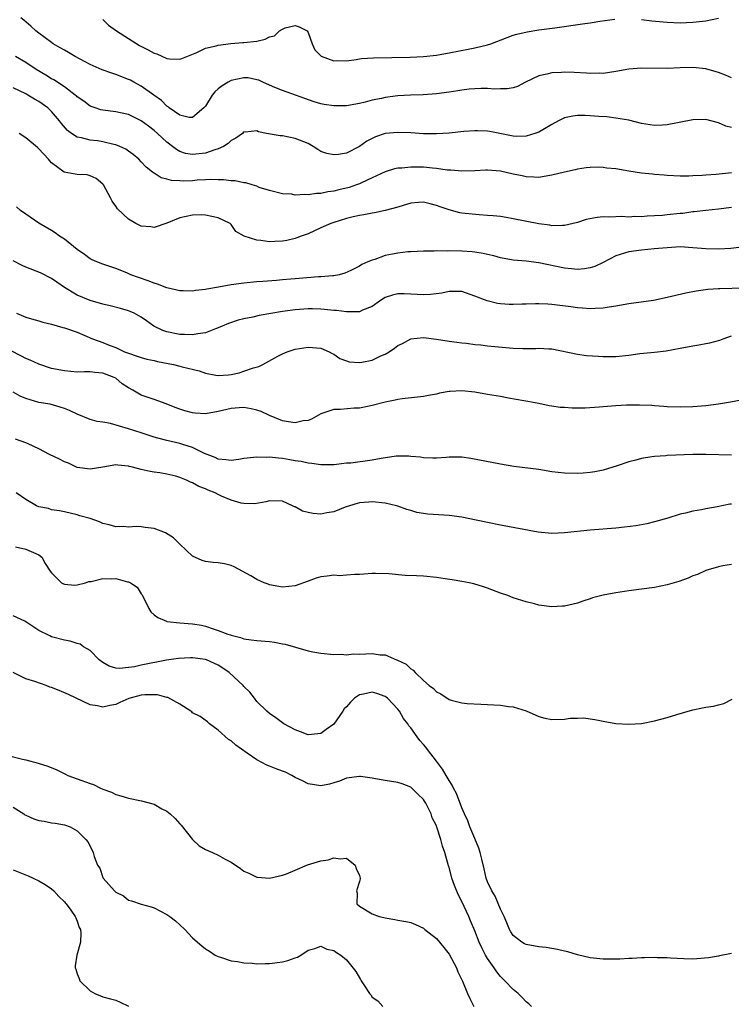
# Model space of a CAD drawing. Units: inches. Extents: x 2526000 to 2529000, y 1557000 to 1560000.
# Drawn here: x 2526330 to 2526441, y 1558315 to 1558469 of the extents above; entities that cross this region are included whole.
import ezdxf

# ---------------------------------------------------------------- set-up
doc = ezdxf.new("R2010")
doc.units = ezdxf.units.IN
doc.header["$MEASUREMENT"] = 0
doc.layers.add('LD25261557_2ft', color=161, linetype='Continuous')

msp = doc.modelspace()

# ---------------------------------------------------------------- linework, layer by layer
at = {"layer": 'LD25261557_2ft'}
for points, elevation in [([(2526441, 1558459.67), (2526440.09, 1558460.09), (2526439, 1558460.53), (2526438.62, 1558460.62), (2526437, 1558461.07), (2526435, 1558461.27), (2526433, 1558461.22), (2526431, 1558461.14), (2526427, 1558461.19), (2526425, 1558461.02), (2526423, 1558460.65), (2526421, 1558460.37), (2526420.38, 1558460.38), (2526419, 1558460.35), (2526418.41, 1558460.41), (2526416.51, 1558460.51), (2526415, 1558460.56), (2526414.52, 1558460.52), (2526413, 1558460.45), (2526412.23, 1558460.23), (2526411, 1558459.99), (2526408.9, 1558459), (2526407.66, 1558458.34), (2526407, 1558458.14), (2526406.06, 1558457.94), (2526405, 1558457.97), (2526404.07, 1558457.93), (2526403, 1558458.02), (2526402.01, 1558457.99), (2526401, 1558457.98), (2526400.11, 1558457.89), (2526399, 1558457.75), (2526398.34, 1558457.66), (2526397, 1558457.42), (2526395, 1558457.17), (2526392.95, 1558457.05), (2526390.99, 1558456.99), (2526389, 1558456.85), (2526387, 1558456.6), (2526386.47, 1558456.47), (2526385, 1558456.2), (2526383.88, 1558455.88), (2526383, 1558455.66), (2526381, 1558455.29), (2526379, 1558455.3), (2526377.53, 1558455.53), (2526377, 1558455.65), (2526375.93, 1558455.93), (2526371, 1558457.71), (2526369.81, 1558458.19), (2526369, 1558458.54), (2526367.94, 1558459), (2526367.31, 1558459.31), (2526367, 1558459.39), (2526365.66, 1558459.66), (2526365, 1558459.7), (2526363, 1558459.25), (2526362.53, 1558459), (2526361.58, 1558458.42), (2526361, 1558457.94), (2526360.48, 1558457.52), (2526360.06, 1558457), (2526359, 1558455.26), (2526358.77, 1558455), (2526357, 1558453.51), (2526356.48, 1558453.52), (2526355, 1558453.85), (2526353.35, 1558455), (2526353.16, 1558455.16), (2526353, 1558455.24), (2526352.12, 1558456.12), (2526350.97, 1558456.97), (2526349, 1558458.39), (2526347.82, 1558459), (2526347.3, 1558459.3), (2526347, 1558459.44), (2526345, 1558460.19), (2526344.38, 1558460.38), (2526342.91, 1558460.91), (2526341, 1558461.77), (2526338.67, 1558463), (2526337.64, 1558463.64), (2526337, 1558463.97), (2526336.37, 1558464.37), (2526335.24, 1558465), (2526335, 1558465.16), (2526333, 1558466.64), (2526332.54, 1558467), (2526331.75, 1558467.75), (2526330.68, 1558468.68), (2526330.23, 1558469)], 6794), ([(2526343, 1558468.75), (2526343.88, 1558467.88), (2526345.11, 1558467), (2526347, 1558465.8), (2526348.74, 1558464.74), (2526350.06, 1558464.06), (2526351, 1558463.51), (2526351.42, 1558463.42), (2526353, 1558462.71), (2526353.37, 1558462.63), (2526355, 1558462.58), (2526355.31, 1558462.69), (2526357.64, 1558463.64), (2526359, 1558464.28), (2526360.65, 1558464.65), (2526361, 1558464.78), (2526362.98, 1558465.02), (2526364.82, 1558465.18), (2526365, 1558465.17), (2526367, 1558465.41), (2526368.29, 1558465.71), (2526369, 1558466.06), (2526369.76, 1558466.24), (2526370.54, 1558467), (2526371, 1558467.28), (2526371.45, 1558467.45), (2526373, 1558467.83), (2526373.62, 1558467.62), (2526374.86, 1558467), (2526375, 1558466.74), (2526375.63, 1558465), (2526376.06, 1558464.06), (2526377.03, 1558463.03), (2526379, 1558462.32), (2526379.61, 1558462.39), (2526381, 1558462.33), (2526382.51, 1558462.51), (2526383, 1558462.62), (2526383.33, 1558462.67), (2526385.19, 1558462.81), (2526390.92, 1558462.92), (2526393, 1558462.99), (2526395, 1558463.19), (2526397, 1558463.55), (2526400.2, 1558464.2), (2526401, 1558464.35), (2526403, 1558464.84), (2526403.48, 1558465), (2526406.03, 1558465.97), (2526407, 1558466.31), (2526407.53, 1558466.47), (2526409.14, 1558466.86), (2526411, 1558467.16), (2526413.49, 1558467.49), (2526418.16, 1558468.16), (2526419, 1558468.26), (2526420.5, 1558468.5), (2526422.82, 1558468.82)], 6792), ([(2526427, 1558468.79), (2526428.58, 1558468.58), (2526430.38, 1558468.38), (2526431, 1558468.33), (2526433, 1558468.26), (2526435, 1558468.33), (2526436.52, 1558468.52), (2526437, 1558468.54), (2526438.99, 1558468.99)], 6792), ([(2526441, 1558451.93), (2526440.14, 1558452.14), (2526439, 1558452.67), (2526437, 1558453.18), (2526435, 1558453.12), (2526431, 1558452.33), (2526430.28, 1558452.28), (2526429, 1558452.24), (2526428.33, 1558452.33), (2526427, 1558452.58), (2526425, 1558453.08), (2526423, 1558453.4), (2526421.58, 1558453.58), (2526420.35, 1558453.65), (2526419, 1558453.76), (2526418.21, 1558453.79), (2526417, 1558453.8), (2526416.28, 1558453.72), (2526415, 1558453.46), (2526414.07, 1558453), (2526413, 1558452.42), (2526411.59, 1558451.59), (2526411, 1558451.22), (2526410.37, 1558451), (2526409, 1558450.59), (2526407.44, 1558450.56), (2526407, 1558450.58), (2526403.32, 1558451.32), (2526403, 1558451.37), (2526401.43, 1558451.43), (2526401, 1558451.43), (2526399.29, 1558451.29), (2526397, 1558451.05), (2526395, 1558450.93), (2526393, 1558450.96), (2526391, 1558451.09), (2526389, 1558451.18), (2526387, 1558450.99), (2526385.53, 1558450.47), (2526385, 1558450.23), (2526384.18, 1558449.82), (2526383, 1558448.98), (2526381, 1558447.96), (2526379.72, 1558447.72), (2526379, 1558447.66), (2526377.9, 1558447.9), (2526377, 1558448.22), (2526376.51, 1558448.51), (2526375.78, 1558449), (2526375, 1558449.42), (2526374.32, 1558449.68), (2526373, 1558450.25), (2526371, 1558450.63), (2526370.64, 1558450.64), (2526368.53, 1558451), (2526367.26, 1558451.26), (2526367, 1558451.42), (2526365.23, 1558451.23), (2526365, 1558451.24), (2526364.76, 1558451), (2526363.72, 1558450.28), (2526363, 1558449.92), (2526362.54, 1558449.46), (2526361.8, 1558449), (2526361, 1558448.62), (2526360.47, 1558448.47), (2526359, 1558447.93), (2526357, 1558447.71), (2526355.9, 1558447.9), (2526355, 1558448.19), (2526354.49, 1558448.49), (2526353.88, 1558449), (2526353, 1558449.67), (2526351.54, 1558451), (2526351, 1558451.48), (2526350.12, 1558452.12), (2526349, 1558452.98), (2526347, 1558453.94), (2526345.77, 1558454.23), (2526345, 1558454.39), (2526343, 1558454.64), (2526342.71, 1558454.71), (2526341.8, 1558455), (2526341, 1558455.28), (2526340.03, 1558456.03), (2526339, 1558456.73), (2526338.87, 1558456.87), (2526338.7, 1558457), (2526337, 1558458.25), (2526335.34, 1558459.34), (2526335, 1558459.53), (2526334.11, 1558460.11), (2526332.59, 1558461), (2526331, 1558462.04), (2526329.38, 1558463)], 6796), ([(2526441, 1558444.88), (2526438.63, 1558444.63), (2526437, 1558444.52), (2526436.45, 1558444.45), (2526435, 1558444.4), (2526434.35, 1558444.35), (2526433, 1558444.35), (2526431, 1558444.45), (2526430.52, 1558444.52), (2526429, 1558444.63), (2526428.68, 1558444.68), (2526427, 1558444.84), (2526425, 1558445.15), (2526423, 1558445.49), (2526421.6, 1558445.6), (2526421, 1558445.7), (2526420.25, 1558445.75), (2526419, 1558445.7), (2526418.36, 1558445.64), (2526417, 1558445.44), (2526416.66, 1558445.34), (2526414.98, 1558444.98), (2526413, 1558444.49), (2526412.41, 1558444.41), (2526411, 1558444.16), (2526410.22, 1558444.22), (2526409, 1558444.23), (2526408.39, 1558444.39), (2526407, 1558444.66), (2526405, 1558445.11), (2526403, 1558445.27), (2526402.73, 1558445.27), (2526401, 1558445.19), (2526399, 1558445.13), (2526397.28, 1558445.28), (2526396.7, 1558445.3), (2526395, 1558445.55), (2526394.42, 1558445.58), (2526393, 1558445.74), (2526391, 1558445.76), (2526389.6, 1558445.6), (2526389, 1558445.58), (2526388.5, 1558445.5), (2526387, 1558445.04), (2526385, 1558444.1), (2526383.34, 1558443.34), (2526383, 1558443.17), (2526382.56, 1558443), (2526381.4, 1558442.6), (2526379.79, 1558442.21), (2526379, 1558442.01), (2526378.09, 1558441.91), (2526377, 1558441.65), (2526376.33, 1558441.67), (2526375, 1558441.45), (2526374.48, 1558441.52), (2526373, 1558441.42), (2526372.47, 1558441.53), (2526371, 1558441.61), (2526369, 1558442.11), (2526367.39, 1558442.61), (2526367, 1558442.78), (2526366.26, 1558443), (2526365.32, 1558443.31), (2526365, 1558443.33), (2526363.65, 1558443.65), (2526363, 1558443.65), (2526361.81, 1558443.81), (2526361, 1558443.79), (2526359.83, 1558443.83), (2526359, 1558443.77), (2526357.71, 1558443.71), (2526357, 1558443.65), (2526355.6, 1558443.6), (2526355, 1558443.61), (2526353.68, 1558443.68), (2526353, 1558443.9), (2526352.08, 1558444.08), (2526351, 1558444.83), (2526350.88, 1558444.88), (2526350.75, 1558445), (2526349.76, 1558445.76), (2526349, 1558446.61), (2526348.61, 1558447), (2526347.73, 1558447.73), (2526347, 1558448.23), (2526346.57, 1558448.57), (2526345.67, 1558449), (2526345, 1558449.26), (2526344.7, 1558449.3), (2526343, 1558449.73), (2526342.16, 1558449.84), (2526341, 1558449.96), (2526339.66, 1558450.34), (2526339, 1558450.44), (2526338.13, 1558451), (2526337.48, 1558451.48), (2526336.56, 1558452.56), (2526336.24, 1558453), (2526335, 1558454.44), (2526334.4, 1558455), (2526333, 1558455.98), (2526332.34, 1558456.33), (2526331.28, 1558457), (2526331, 1558457.16), (2526329, 1558458.14)], 6798), ([(2526441, 1558439.47), (2526439, 1558439.2), (2526437.01, 1558439.01), (2526435.22, 1558438.78), (2526435, 1558438.78), (2526433.44, 1558438.56), (2526433, 1558438.55), (2526431, 1558438.34), (2526430.24, 1558438.24), (2526429, 1558438.16), (2526427.87, 1558438.13), (2526427, 1558438.02), (2526425.95, 1558438.05), (2526425, 1558437.98), (2526423.95, 1558438.05), (2526421.99, 1558437.99), (2526421, 1558438.02), (2526420.06, 1558437.94), (2526418.38, 1558437.62), (2526417, 1558437.16), (2526415, 1558436.65), (2526414.69, 1558436.69), (2526413, 1558436.64), (2526412.71, 1558436.71), (2526411, 1558436.92), (2526407, 1558437.71), (2526405.89, 1558437.89), (2526405, 1558438.06), (2526403.84, 1558438.16), (2526403, 1558438.25), (2526401.69, 1558438.31), (2526399, 1558438.6), (2526398.66, 1558438.66), (2526397, 1558439.09), (2526395.58, 1558439.58), (2526395, 1558439.8), (2526394.02, 1558440.02), (2526393, 1558440.29), (2526392.23, 1558440.23), (2526391, 1558440.14), (2526389.81, 1558439.81), (2526389, 1558439.55), (2526387, 1558439), (2526385.36, 1558438.64), (2526385, 1558438.59), (2526383.68, 1558438.32), (2526383, 1558438.23), (2526382.04, 1558438.04), (2526381, 1558437.78), (2526379, 1558437.16), (2526378.56, 1558437), (2526377, 1558436.28), (2526375, 1558435.39), (2526373.91, 1558435), (2526373.27, 1558434.73), (2526373, 1558434.65), (2526371.67, 1558434.33), (2526371, 1558434.22), (2526369.82, 1558434.18), (2526369, 1558434.13), (2526367.65, 1558434.35), (2526367, 1558434.36), (2526365.01, 1558435.01), (2526363.75, 1558435.75), (2526363, 1558436.84), (2526362.91, 1558436.91), (2526362.84, 1558437), (2526361, 1558437.86), (2526359, 1558438.3), (2526358.31, 1558438.31), (2526357, 1558438.28), (2526355, 1558437.84), (2526353, 1558437.04), (2526351, 1558436.35), (2526350.46, 1558436.46), (2526349, 1558436.58), (2526348.16, 1558437), (2526347, 1558437.64), (2526345.27, 1558439.27), (2526345, 1558439.69), (2526344.44, 1558440.44), (2526344.17, 1558441), (2526343.1, 1558443), (2526343, 1558443.13), (2526341.98, 1558443.98), (2526341, 1558444.43), (2526340.54, 1558444.54), (2526339, 1558444.62), (2526338.67, 1558444.67), (2526336.99, 1558444.99), (2526335, 1558446.42), (2526334.73, 1558446.72), (2526334.51, 1558447), (2526333, 1558448.61), (2526332.8, 1558448.8), (2526331, 1558450.33), (2526329.94, 1558451)], 6800), ([(2526443, 1558433.32), (2526440.91, 1558433.09), (2526439, 1558432.96), (2526437, 1558433.02), (2526435, 1558433.21), (2526433, 1558433.32), (2526431, 1558433.21), (2526428.99, 1558433.01), (2526427, 1558432.85), (2526425, 1558432.56), (2526423, 1558431.92), (2526421, 1558430.91), (2526419.71, 1558430.29), (2526419, 1558430.07), (2526418.1, 1558429.9), (2526417, 1558429.83), (2526416.1, 1558429.9), (2526415, 1558430.04), (2526411, 1558430.83), (2526409, 1558431.09), (2526407, 1558431.29), (2526405, 1558431.65), (2526403.94, 1558431.94), (2526403, 1558432.15), (2526402.32, 1558432.32), (2526401, 1558432.53), (2526400.58, 1558432.58), (2526399, 1558432.69), (2526397, 1558432.72), (2526396.69, 1558432.69), (2526395, 1558432.7), (2526394.67, 1558432.67), (2526393, 1558432.67), (2526391, 1558432.58), (2526390.55, 1558432.55), (2526389, 1558432.37), (2526388.19, 1558432.19), (2526387, 1558431.97), (2526385.39, 1558431.39), (2526385, 1558431.29), (2526384.34, 1558431), (2526383.39, 1558430.61), (2526383, 1558430.34), (2526381.67, 1558429.67), (2526380.75, 1558429.25), (2526379.84, 1558429), (2526379, 1558428.83), (2526378.84, 1558428.84), (2526377, 1558428.65), (2526376.65, 1558428.65), (2526373, 1558428.38), (2526372.29, 1558428.29), (2526371, 1558428.18), (2526370.09, 1558428.09), (2526367.93, 1558427.93), (2526367, 1558427.89), (2526365, 1558427.7), (2526363, 1558427.4), (2526361.05, 1558427.05), (2526359.24, 1558426.76), (2526359, 1558426.7), (2526357.46, 1558426.54), (2526357, 1558426.44), (2526355.51, 1558426.49), (2526355, 1558426.47), (2526353, 1558426.97), (2526351.54, 1558427.54), (2526351, 1558427.68), (2526350.06, 1558428.06), (2526348.56, 1558428.56), (2526347.37, 1558429), (2526346.72, 1558429.28), (2526345, 1558429.96), (2526343, 1558430.62), (2526342.07, 1558431), (2526341.33, 1558431.33), (2526341, 1558431.5), (2526340.14, 1558432.14), (2526339, 1558432.92), (2526337, 1558434.54), (2526336.25, 1558435), (2526335.54, 1558435.54), (2526335, 1558435.89), (2526333.03, 1558437.03), (2526331, 1558438.41), (2526330.16, 1558439), (2526329.56, 1558439.56)], 6802), ([(2526443, 1558426.92), (2526439.2, 1558426.8), (2526439, 1558426.78), (2526437.32, 1558426.68), (2526435.54, 1558426.46), (2526433.88, 1558426.12), (2526431, 1558425.44), (2526428.84, 1558425), (2526425, 1558424.44), (2526423, 1558424.1), (2526421.97, 1558423.97), (2526421, 1558423.8), (2526419.76, 1558423.76), (2526419, 1558423.7), (2526417.8, 1558423.8), (2526417, 1558423.83), (2526415.98, 1558423.98), (2526413, 1558424.37), (2526412.39, 1558424.39), (2526411, 1558424.48), (2526410.44, 1558424.44), (2526409, 1558424.43), (2526408.39, 1558424.39), (2526407, 1558424.36), (2526406.38, 1558424.38), (2526405, 1558424.47), (2526404.54, 1558424.54), (2526402.91, 1558424.91), (2526401, 1558425.67), (2526399, 1558426.36), (2526397.64, 1558426.36), (2526397, 1558426.4), (2526395.87, 1558426.13), (2526394.08, 1558425.92), (2526393, 1558425.86), (2526391, 1558425.99), (2526389.96, 1558426.04), (2526389, 1558426.03), (2526388.18, 1558425.82), (2526387, 1558425.43), (2526386.27, 1558425), (2526385, 1558424.03), (2526383.47, 1558423.47), (2526383, 1558423.23), (2526381.24, 1558423.24), (2526381, 1558423.2), (2526379.41, 1558423.41), (2526379, 1558423.42), (2526377.58, 1558423.58), (2526377, 1558423.63), (2526375.68, 1558423.68), (2526375, 1558423.69), (2526373, 1558423.55), (2526371, 1558423.27), (2526367.36, 1558422.64), (2526366.41, 1558422.41), (2526365, 1558422.14), (2526364.08, 1558421.92), (2526362.58, 1558421.42), (2526361.62, 1558421), (2526361, 1558420.71), (2526360.56, 1558420.56), (2526359, 1558419.94), (2526357.81, 1558419.81), (2526357, 1558419.64), (2526355.71, 1558419.71), (2526355, 1558419.69), (2526353, 1558420.08), (2526352.33, 1558420.33), (2526350.97, 1558420.97), (2526349.82, 1558421.82), (2526349, 1558422.38), (2526347.86, 1558423), (2526347.28, 1558423.28), (2526347, 1558423.38), (2526345.74, 1558423.74), (2526344.14, 1558424.14), (2526343, 1558424.41), (2526341.03, 1558425), (2526339, 1558425.82), (2526337.04, 1558427), (2526335.85, 1558427.85), (2526335, 1558428.43), (2526333.28, 1558429.28), (2526331, 1558430.16), (2526330.42, 1558430.42), (2526329, 1558431.15)], 6804), ([(2526329.53, 1558423), (2526331, 1558422.39), (2526331.86, 1558422.14), (2526333, 1558421.83), (2526333.62, 1558421.62), (2526335, 1558421.31), (2526336.78, 1558420.78), (2526337, 1558420.73), (2526339, 1558420.04), (2526341.39, 1558419), (2526343, 1558418.42), (2526344, 1558418), (2526345, 1558417.65), (2526346.4, 1558417), (2526346.84, 1558416.84), (2526347, 1558416.76), (2526348.33, 1558416.33), (2526349, 1558416.08), (2526349.84, 1558415.84), (2526351, 1558415.63), (2526351.5, 1558415.5), (2526353.18, 1558415.18), (2526354.04, 1558415), (2526355, 1558414.76), (2526355.35, 1558414.65), (2526358.01, 1558414.01), (2526359, 1558413.67), (2526360.64, 1558413.36), (2526361, 1558413.31), (2526362.58, 1558413.42), (2526363, 1558413.47), (2526364.27, 1558413.73), (2526365, 1558413.96), (2526366.48, 1558414.48), (2526367.32, 1558414.68), (2526367.96, 1558415), (2526370.3, 1558416.3), (2526371, 1558416.67), (2526371.76, 1558417), (2526373, 1558417.38), (2526375, 1558417.69), (2526377, 1558417.54), (2526378.28, 1558417), (2526378.74, 1558416.74), (2526379, 1558416.64), (2526379.94, 1558415.94), (2526381, 1558415.59), (2526381.43, 1558415.43), (2526383, 1558415.31), (2526383.36, 1558415.36), (2526385, 1558415.71), (2526386.35, 1558416.35), (2526387, 1558416.64), (2526387.62, 1558417), (2526388.46, 1558417.54), (2526389, 1558417.97), (2526389.73, 1558418.27), (2526391, 1558419.01), (2526393, 1558419.2), (2526395.05, 1558418.95), (2526397, 1558418.64), (2526397.4, 1558418.6), (2526399, 1558418.38), (2526399.68, 1558418.32), (2526401, 1558418.15), (2526401.94, 1558418.06), (2526403, 1558417.94), (2526406.41, 1558417.59), (2526407, 1558417.54), (2526408.51, 1558417.49), (2526410.49, 1558417.51), (2526411, 1558417.55), (2526412.56, 1558417.44), (2526413, 1558417.44), (2526417, 1558416.6), (2526418.42, 1558416.42), (2526420.29, 1558416.29), (2526421, 1558416.26), (2526423, 1558416.28), (2526425, 1558416.49), (2526426.71, 1558416.71), (2526429, 1558416.94), (2526430.84, 1558417.16), (2526433, 1558417.54), (2526435, 1558417.9), (2526435.95, 1558418.05), (2526437, 1558418.27), (2526437.63, 1558418.37), (2526439.21, 1558418.79), (2526439.74, 1558419), (2526441, 1558419.46)], 6806), ([(2526442.52, 1558409.48), (2526440.86, 1558409.14), (2526439, 1558408.84), (2526437, 1558408.58), (2526435, 1558408.42), (2526433, 1558408.37), (2526431, 1558408.43), (2526430.47, 1558408.47), (2526429, 1558408.56), (2526428.6, 1558408.6), (2526426.69, 1558408.69), (2526424.67, 1558408.67), (2526423, 1558408.59), (2526421, 1558408.44), (2526420.38, 1558408.38), (2526418.23, 1558408.23), (2526417, 1558408.22), (2526416.19, 1558408.19), (2526415, 1558408.29), (2526414.3, 1558408.3), (2526413, 1558408.53), (2526412.58, 1558408.58), (2526411, 1558408.93), (2526409.26, 1558409.26), (2526408.65, 1558409.35), (2526406.23, 1558409.78), (2526405, 1558410.01), (2526403, 1558410.36), (2526401, 1558410.68), (2526399, 1558410.9), (2526397.18, 1558410.82), (2526397, 1558410.81), (2526395.47, 1558410.53), (2526395, 1558410.41), (2526393.8, 1558410.2), (2526393, 1558410.02), (2526392.07, 1558409.93), (2526389.66, 1558409.66), (2526389, 1558409.56), (2526388.57, 1558409.43), (2526387, 1558409.12), (2526385, 1558408.61), (2526384.54, 1558408.54), (2526383, 1558408.23), (2526382.19, 1558408.19), (2526380.01, 1558408.01), (2526379, 1558407.98), (2526377.46, 1558407.46), (2526377, 1558407.35), (2526375.52, 1558406.48), (2526375, 1558406.3), (2526374.23, 1558406.23), (2526373, 1558405.92), (2526371.93, 1558406.07), (2526371, 1558406.26), (2526369, 1558407.06), (2526367.68, 1558407.68), (2526367, 1558407.88), (2526366.11, 1558408.11), (2526365, 1558408.31), (2526364.28, 1558408.28), (2526363, 1558408.18), (2526361, 1558407.68), (2526359, 1558407.33), (2526357.42, 1558407.42), (2526357, 1558407.47), (2526355.79, 1558407.79), (2526355, 1558408.04), (2526354.3, 1558408.3), (2526352.87, 1558408.87), (2526351, 1558409.56), (2526349, 1558410.25), (2526347.68, 1558411), (2526347, 1558411.36), (2526346.01, 1558412.01), (2526345, 1558412.87), (2526344.77, 1558413), (2526343, 1558413.68), (2526341.74, 1558413.74), (2526341, 1558413.85), (2526340.13, 1558413.87), (2526339, 1558413.8), (2526337, 1558414), (2526335, 1558414.41), (2526333, 1558415.05), (2526331.69, 1558415.69), (2526331, 1558415.96), (2526330.33, 1558416.33), (2526327, 1558418.04)], 6808), ([(2526441, 1558400.9), (2526437, 1558401.01), (2526435, 1558400.97), (2526431, 1558400.82), (2526430.8, 1558400.8), (2526429, 1558400.69), (2526428.6, 1558400.6), (2526427, 1558400.38), (2526426.1, 1558400.1), (2526425, 1558399.84), (2526423.2, 1558399.2), (2526421, 1558398.55), (2526419.7, 1558398.3), (2526419, 1558398.2), (2526417.9, 1558398.1), (2526417, 1558398.04), (2526415, 1558398.06), (2526413, 1558398.3), (2526411, 1558398.63), (2526407.11, 1558399.11), (2526405, 1558399.49), (2526400.39, 1558400.39), (2526399, 1558400.57), (2526398.59, 1558400.59), (2526397, 1558400.57), (2526396.54, 1558400.54), (2526395, 1558400.4), (2526394.44, 1558400.44), (2526393, 1558400.45), (2526392.55, 1558400.55), (2526391, 1558400.68), (2526390.72, 1558400.72), (2526388.72, 1558400.72), (2526386.38, 1558400.38), (2526385, 1558400.11), (2526381.66, 1558399.66), (2526381, 1558399.62), (2526379.43, 1558399.43), (2526379, 1558399.4), (2526377, 1558399.36), (2526375.59, 1558399.59), (2526375, 1558399.63), (2526373.9, 1558399.9), (2526373, 1558400.02), (2526372.18, 1558400.18), (2526371, 1558400.36), (2526370.4, 1558400.4), (2526369, 1558400.56), (2526368.54, 1558400.54), (2526367, 1558400.59), (2526366.5, 1558400.5), (2526365, 1558400.35), (2526364.23, 1558400.23), (2526363, 1558400.06), (2526362.16, 1558400.16), (2526361, 1558400.26), (2526360.5, 1558400.5), (2526358.85, 1558401.15), (2526357, 1558402.06), (2526355.45, 1558402.55), (2526355, 1558402.72), (2526353, 1558403.19), (2526351.55, 1558403.55), (2526351, 1558403.7), (2526349, 1558404.34), (2526346.99, 1558405.01), (2526344.17, 1558405.83), (2526343, 1558406.03), (2526342.11, 1558406.11), (2526341, 1558406.45), (2526339, 1558407.26), (2526337.82, 1558407.82), (2526337, 1558408.16), (2526336.37, 1558408.37), (2526334.81, 1558408.81), (2526333, 1558409.11), (2526331, 1558409.69), (2526330.09, 1558410.09), (2526329, 1558410.68)], 6810), ([(2526441, 1558393.26), (2526440.77, 1558393.23), (2526438.81, 1558392.81), (2526437, 1558392.51), (2526436.37, 1558392.37), (2526435, 1558392.16), (2526433.86, 1558391.86), (2526433, 1558391.69), (2526431.09, 1558391.09), (2526429, 1558390.49), (2526427.8, 1558390.2), (2526426.1, 1558389.9), (2526424.33, 1558389.67), (2526423, 1558389.53), (2526419, 1558389.22), (2526415, 1558388.78), (2526413, 1558388.7), (2526410.9, 1558388.9), (2526405, 1558389.98), (2526403, 1558390.38), (2526401.23, 1558390.77), (2526399, 1558391.2), (2526397, 1558391.46), (2526393.7, 1558391.7), (2526391.97, 1558391.97), (2526391, 1558392.28), (2526390.42, 1558392.42), (2526389, 1558392.95), (2526388.8, 1558393), (2526387, 1558393.4), (2526385, 1558393.6), (2526384.46, 1558393.54), (2526383, 1558393.46), (2526382.66, 1558393.34), (2526381.47, 1558393), (2526380.79, 1558392.79), (2526379, 1558392.08), (2526377.9, 1558391.9), (2526377, 1558391.71), (2526375.8, 1558391.8), (2526375, 1558391.94), (2526374.15, 1558392.15), (2526373, 1558392.82), (2526372.86, 1558392.86), (2526372.58, 1558393), (2526371, 1558393.73), (2526369, 1558393.78), (2526368.4, 1558393.6), (2526366.69, 1558393.31), (2526365, 1558393.36), (2526364.57, 1558393.43), (2526363, 1558393.88), (2526361.48, 1558394.52), (2526361, 1558394.74), (2526360.5, 1558395), (2526359.44, 1558395.44), (2526359, 1558395.63), (2526357.99, 1558395.99), (2526357, 1558396.58), (2526356.66, 1558396.66), (2526356.03, 1558397), (2526355, 1558397.42), (2526354.39, 1558397.61), (2526353, 1558397.94), (2526351.87, 1558398.13), (2526351, 1558398.25), (2526350.36, 1558398.36), (2526349, 1558398.64), (2526347.64, 1558399), (2526347.12, 1558399.12), (2526347, 1558399.17), (2526345.32, 1558399.32), (2526345, 1558399.39), (2526343, 1558399), (2526341, 1558398.7), (2526339, 1558398.98), (2526337.62, 1558399.62), (2526337, 1558399.83), (2526336.24, 1558400.24), (2526334.69, 1558401), (2526333, 1558401.89), (2526331.36, 1558402.64), (2526331, 1558402.79), (2526329.36, 1558403.36)], 6812), ([(2526441, 1558383.85), (2526439.65, 1558383.65), (2526439, 1558383.51), (2526437, 1558382.9), (2526435.7, 1558382.3), (2526435, 1558382.07), (2526434.27, 1558381.73), (2526432.79, 1558381.21), (2526431, 1558380.68), (2526429, 1558380.28), (2526427, 1558379.99), (2526425, 1558379.73), (2526423, 1558379.45), (2526421, 1558379.07), (2526419.36, 1558378.64), (2526419, 1558378.51), (2526417.84, 1558378.16), (2526417, 1558377.85), (2526415, 1558377.36), (2526414.66, 1558377.34), (2526413, 1558377.26), (2526411, 1558377.51), (2526410.29, 1558377.71), (2526409, 1558378.03), (2526407, 1558378.68), (2526406.15, 1558379), (2526405, 1558379.4), (2526403, 1558380.16), (2526402.38, 1558380.38), (2526400.85, 1558380.85), (2526400.1, 1558381), (2526399, 1558381.2), (2526397.45, 1558381.45), (2526396.4, 1558381.6), (2526395, 1558381.82), (2526393, 1558382.03), (2526391.91, 1558382.09), (2526390.15, 1558382.15), (2526387.6, 1558382.4), (2526385.54, 1558382.46), (2526385, 1558382.45), (2526383.68, 1558382.32), (2526383, 1558382.28), (2526382.29, 1558382.29), (2526381, 1558382.17), (2526379.89, 1558382.11), (2526379, 1558382.17), (2526377.98, 1558382.02), (2526377, 1558381.93), (2526376.28, 1558381.72), (2526375, 1558381.27), (2526373, 1558380.52), (2526371, 1558380.33), (2526370.42, 1558380.42), (2526369, 1558380.69), (2526368.77, 1558380.77), (2526368.17, 1558381), (2526367, 1558381.52), (2526366.09, 1558382.09), (2526363.5, 1558383.5), (2526363, 1558383.67), (2526361.95, 1558383.95), (2526361, 1558384.1), (2526360.18, 1558384.18), (2526359, 1558384.34), (2526358.48, 1558384.48), (2526357, 1558385.14), (2526355, 1558387.01), (2526354.02, 1558388.02), (2526352.76, 1558388.76), (2526351, 1558389.46), (2526349.59, 1558389.59), (2526349, 1558389.7), (2526348.22, 1558389.78), (2526347, 1558389.65), (2526346.23, 1558389.77), (2526345, 1558389.72), (2526343.96, 1558390.04), (2526343, 1558390.26), (2526342.48, 1558390.48), (2526341.01, 1558391), (2526339.43, 1558391.43), (2526339, 1558391.57), (2526337, 1558392.03), (2526336.22, 1558392.22), (2526335, 1558392.39), (2526334.55, 1558392.55), (2526333, 1558392.86), (2526332.67, 1558393), (2526331, 1558393.96), (2526329.48, 1558395)], 6814), ([(2526329.38, 1558386.62), (2526331, 1558386.26), (2526333, 1558385.35), (2526333.48, 1558385), (2526334.03, 1558384.03), (2526334.79, 1558382.79), (2526335, 1558382.53), (2526336.57, 1558381), (2526336.86, 1558380.86), (2526337, 1558380.81), (2526338.65, 1558380.65), (2526339, 1558380.66), (2526340.31, 1558381), (2526340.82, 1558381.18), (2526341, 1558381.18), (2526341.2, 1558381.2), (2526343, 1558381.65), (2526344.36, 1558381.64), (2526345, 1558381.65), (2526346.85, 1558381.15), (2526347, 1558381.14), (2526347.31, 1558381), (2526348.33, 1558380.33), (2526349, 1558379.26), (2526349.12, 1558379.12), (2526350.18, 1558377), (2526350.49, 1558376.49), (2526351, 1558376.02), (2526351.57, 1558375.57), (2526352.91, 1558375), (2526353, 1558374.98), (2526355, 1558374.78), (2526357, 1558374.6), (2526358.38, 1558374.38), (2526359, 1558374.23), (2526360.18, 1558373.82), (2526361, 1558373.59), (2526362.49, 1558373), (2526362.89, 1558372.89), (2526363, 1558372.83), (2526364.48, 1558372.48), (2526365, 1558372.29), (2526366.13, 1558372.13), (2526367, 1558372.02), (2526369, 1558371.85), (2526369.77, 1558371.77), (2526371, 1558371.51), (2526371.45, 1558371.45), (2526373.05, 1558370.95), (2526375, 1558370.42), (2526375.74, 1558370.26), (2526377, 1558370.04), (2526379, 1558369.83), (2526380.14, 1558369.86), (2526381, 1558369.8), (2526382.09, 1558369.91), (2526383, 1558369.9), (2526385, 1558369.97), (2526386.23, 1558369.77), (2526387, 1558369.76), (2526388.8, 1558369), (2526388.96, 1558368.96), (2526390.31, 1558368.31), (2526391, 1558367.59), (2526391.37, 1558367.37), (2526391.68, 1558367), (2526393, 1558365.79), (2526393.9, 1558365), (2526394.55, 1558364.55), (2526395, 1558363.99), (2526395.7, 1558363.7), (2526397, 1558362.81), (2526397.31, 1558362.69), (2526399, 1558362.32), (2526399.79, 1558362.21), (2526401.92, 1558362.08), (2526405, 1558361.93), (2526406.25, 1558361.75), (2526407, 1558361.69), (2526409, 1558361.07), (2526411, 1558360.16), (2526411.92, 1558359.92), (2526413, 1558359.69), (2526415, 1558359.76), (2526415.89, 1558359.89), (2526417, 1558359.93), (2526417.95, 1558359.95), (2526419.7, 1558359.7), (2526421, 1558359.43), (2526423, 1558359.1), (2526425, 1558358.95), (2526427, 1558359.06), (2526429, 1558359.47), (2526431, 1558360.02), (2526432.48, 1558360.47), (2526435, 1558361.21), (2526436.49, 1558361.51), (2526437, 1558361.63), (2526438.23, 1558361.77), (2526439, 1558362), (2526439.83, 1558362.17), (2526441.12, 1558362.88)], 6816), ([(2526441, 1558323.26), (2526439.13, 1558322.87), (2526439, 1558322.85), (2526437.44, 1558322.56), (2526435.6, 1558322.4), (2526435, 1558322.37), (2526433.6, 1558322.4), (2526431.5, 1558322.5), (2526431, 1558322.55), (2526429.43, 1558322.56), (2526429, 1558322.6), (2526427.46, 1558322.54), (2526427, 1558322.56), (2526425.53, 1558322.47), (2526425, 1558322.47), (2526423.63, 1558322.37), (2526421.66, 1558322.34), (2526421, 1558322.37), (2526419.49, 1558322.51), (2526419, 1558322.59), (2526417, 1558323.02), (2526415.52, 1558323.52), (2526415, 1558323.59), (2526413.88, 1558323.88), (2526412.15, 1558324.15), (2526411, 1558324.27), (2526409, 1558324.64), (2526408.76, 1558324.76), (2526408.34, 1558325), (2526407, 1558326.06), (2526406.62, 1558326.62), (2526406.41, 1558327), (2526406.01, 1558328.01), (2526405.57, 1558329), (2526405, 1558330.17), (2526404.16, 1558332.16), (2526403.65, 1558333), (2526403, 1558334.4), (2526402.77, 1558335), (2526402.45, 1558336.45), (2526402.07, 1558337.93), (2526401.84, 1558339), (2526401.65, 1558339.65), (2526401, 1558341.14), (2526400.22, 1558343), (2526399.9, 1558343.9), (2526399.39, 1558345), (2526399, 1558345.94), (2526398.17, 1558348.17), (2526397.7, 1558349), (2526397.49, 1558349.49), (2526397, 1558350.18), (2526396.51, 1558351), (2526395.96, 1558351.96), (2526395, 1558353.23), (2526393.63, 1558355), (2526393.37, 1558355.37), (2526393, 1558355.82), (2526392.43, 1558356.43), (2526391.99, 1558357), (2526391, 1558358.41), (2526390.71, 1558358.71), (2526390.57, 1558359), (2526389.88, 1558359.88), (2526389.28, 1558361), (2526389, 1558361.33), (2526387.4, 1558363), (2526387.18, 1558363.18), (2526387, 1558363.29), (2526385.73, 1558363.73), (2526385, 1558363.96), (2526383.63, 1558363.63), (2526383, 1558363.52), (2526382.24, 1558363), (2526381.61, 1558362.39), (2526381, 1558361.68), (2526380.65, 1558361.35), (2526380.43, 1558361), (2526379, 1558358.99), (2526377.84, 1558358.16), (2526377, 1558357.53), (2526376.51, 1558357.49), (2526375, 1558357.33), (2526373.8, 1558357.8), (2526373, 1558358.09), (2526371.23, 1558359), (2526371, 1558359.16), (2526369.95, 1558359.95), (2526369, 1558360.61), (2526368.56, 1558361), (2526367, 1558362.53), (2526366.67, 1558363), (2526365.94, 1558363.94), (2526365, 1558364.82), (2526364.87, 1558365), (2526362.7, 1558367), (2526361.72, 1558367.72), (2526361, 1558368.15), (2526360.4, 1558368.4), (2526359.17, 1558369), (2526359, 1558369.06), (2526357, 1558369.32), (2526356.67, 1558369.33), (2526354.78, 1558369.22), (2526352.93, 1558368.93), (2526349, 1558368.17), (2526347.92, 1558367.93), (2526347, 1558367.79), (2526345.64, 1558367.64), (2526345, 1558367.7), (2526344.01, 1558368.01), (2526343, 1558368.57), (2526342.45, 1558369), (2526341, 1558370.43), (2526339.98, 1558371), (2526339.44, 1558371.44), (2526339, 1558371.56), (2526337.92, 1558371.92), (2526337, 1558372.07), (2526335, 1558372.59), (2526334.71, 1558372.71), (2526333, 1558373.59), (2526330.86, 1558375), (2526329, 1558375.84)], 6818), ([(2526409.84, 1558315), (2526409.41, 1558315.41), (2526409, 1558315.72), (2526408.4, 1558316.4), (2526407.77, 1558317), (2526407, 1558317.63), (2526405.7, 1558319), (2526405, 1558319.67), (2526404.41, 1558320.41), (2526404.02, 1558321), (2526403, 1558322.46), (2526402.69, 1558323), (2526402.11, 1558324.11), (2526401.68, 1558325), (2526401, 1558326.78), (2526400.35, 1558328.35), (2526400.07, 1558329), (2526399, 1558331.33), (2526398.43, 1558332.43), (2526397.84, 1558333.84), (2526397.44, 1558335), (2526397, 1558336.68), (2526396.92, 1558336.92), (2526396.32, 1558339), (2526395.94, 1558339.94), (2526395.68, 1558341), (2526395.09, 1558342.91), (2526395, 1558343.15), (2526394.37, 1558344.37), (2526394.18, 1558345), (2526393.35, 1558346.65), (2526393.16, 1558347), (2526393, 1558347.24), (2526392.09, 1558348.09), (2526391.19, 1558349), (2526391, 1558349.15), (2526389.66, 1558349.66), (2526389, 1558349.87), (2526387, 1558350.18), (2526385.53, 1558350.47), (2526385, 1558350.54), (2526383.17, 1558350.83), (2526383, 1558350.84), (2526381, 1558350.55), (2526379.9, 1558350.1), (2526379, 1558349.82), (2526378.35, 1558349.65), (2526377, 1558349.37), (2526375, 1558349.68), (2526374.14, 1558350.14), (2526373, 1558350.68), (2526372.45, 1558351), (2526371.47, 1558351.47), (2526371, 1558351.64), (2526370.03, 1558352.03), (2526369, 1558352.42), (2526368.57, 1558352.57), (2526367, 1558353.41), (2526365.52, 1558354.48), (2526363.72, 1558355.72), (2526363, 1558356.35), (2526362.58, 1558356.58), (2526361, 1558358.03), (2526359.65, 1558359), (2526359.32, 1558359.32), (2526358.17, 1558360.17), (2526357, 1558360.74), (2526356.87, 1558360.87), (2526356.71, 1558361), (2526355, 1558362.1), (2526353.11, 1558363.11), (2526353, 1558363.11), (2526351.52, 1558363.52), (2526351, 1558363.55), (2526349.53, 1558363.53), (2526349, 1558363.5), (2526347.03, 1558362.97), (2526345.65, 1558362.35), (2526345, 1558362.02), (2526344.11, 1558361.89), (2526343, 1558361.61), (2526342.19, 1558361.81), (2526341, 1558361.98), (2526337.62, 1558363.62), (2526336.2, 1558364.2), (2526335, 1558364.67), (2526334.75, 1558364.75), (2526334.15, 1558365), (2526332.39, 1558365.61), (2526331, 1558366.06), (2526329, 1558367.03)], 6820), ([(2526327.83, 1558354.17), (2526330.46, 1558353.54), (2526331, 1558353.43), (2526332.92, 1558352.92), (2526334.42, 1558352.42), (2526335.84, 1558351.84), (2526337.2, 1558351.2), (2526337.56, 1558351), (2526339, 1558350.47), (2526341, 1558349.71), (2526341.55, 1558349.55), (2526342.64, 1558349), (2526342.9, 1558348.9), (2526343, 1558348.85), (2526344.36, 1558348.36), (2526345, 1558348.03), (2526345.81, 1558347.81), (2526347, 1558347.43), (2526349.02, 1558347.02), (2526351, 1558346.49), (2526352.2, 1558345.8), (2526353, 1558345.41), (2526353.5, 1558345), (2526354.27, 1558344.27), (2526355, 1558343.42), (2526355.22, 1558343.22), (2526356.99, 1558340.99), (2526358.04, 1558340.04), (2526359, 1558339.46), (2526360.11, 1558339), (2526361, 1558338.57), (2526362.05, 1558337.95), (2526363, 1558337.45), (2526364.48, 1558336.48), (2526365, 1558336.08), (2526365.75, 1558335.75), (2526367, 1558335.14), (2526367.11, 1558335.11), (2526369, 1558334.98), (2526371, 1558335.43), (2526371.66, 1558335.66), (2526373, 1558336.22), (2526374.93, 1558337.07), (2526377, 1558337.67), (2526378.14, 1558337.85), (2526379, 1558338.13), (2526380, 1558338), (2526381, 1558338.07), (2526382.35, 1558337), (2526382.51, 1558336.51), (2526383, 1558335.38), (2526383.11, 1558335), (2526383.12, 1558334.88), (2526383, 1558334.44), (2526382.57, 1558333), (2526382.64, 1558332.64), (2526382.59, 1558331), (2526383, 1558330.64), (2526385, 1558329.43), (2526386.07, 1558329), (2526386.83, 1558328.83), (2526387, 1558328.78), (2526388.54, 1558328.54), (2526389, 1558328.41), (2526390.23, 1558328.23), (2526391, 1558328.06), (2526391.77, 1558327.77), (2526393, 1558327.18), (2526393.2, 1558327), (2526395, 1558325.59), (2526395.48, 1558325), (2526396.18, 1558324.18), (2526397, 1558323.12), (2526398.14, 1558321), (2526398.36, 1558320.36), (2526399.07, 1558318.93), (2526399.86, 1558317), (2526400.22, 1558316.22), (2526400.83, 1558315)], 6822), ([(2526329, 1558346.05), (2526330.68, 1558345), (2526330.86, 1558344.86), (2526331, 1558344.77), (2526332.23, 1558344.23), (2526333, 1558343.97), (2526333.84, 1558343.84), (2526335, 1558343.61), (2526335.56, 1558343.56), (2526337, 1558343.31), (2526337.88, 1558343), (2526339, 1558342.35), (2526340.33, 1558341), (2526340.64, 1558340.64), (2526341.32, 1558339.32), (2526341.5, 1558339), (2526341.66, 1558338.34), (2526342.16, 1558337), (2526342.53, 1558336.53), (2526343, 1558335.06), (2526343.03, 1558335), (2526344.8, 1558333), (2526344.91, 1558332.91), (2526345, 1558332.81), (2526346.22, 1558332.22), (2526347, 1558331.57), (2526347.46, 1558331.46), (2526349, 1558330.91), (2526350.53, 1558330.53), (2526351, 1558330.36), (2526353, 1558329.31), (2526353.47, 1558329), (2526354.33, 1558328.33), (2526355, 1558327.69), (2526355.76, 1558327), (2526357, 1558325.69), (2526357.75, 1558325), (2526358.46, 1558324.46), (2526359, 1558323.99), (2526359.61, 1558323.61), (2526360.5, 1558323), (2526361, 1558322.75), (2526361.33, 1558322.67), (2526363, 1558322.1), (2526364, 1558322), (2526365, 1558321.78), (2526366.26, 1558321.74), (2526367, 1558321.65), (2526368.31, 1558321.69), (2526369, 1558321.67), (2526371, 1558321.92), (2526371.86, 1558322.14), (2526373, 1558322.55), (2526373.34, 1558322.66), (2526373.89, 1558323), (2526375, 1558323.75), (2526376.03, 1558324.03), (2526377, 1558324.36), (2526377.93, 1558323.93), (2526379, 1558323.69), (2526379.42, 1558323.42), (2526380.13, 1558323), (2526381, 1558322.26), (2526382.46, 1558320.46), (2526383, 1558319.47), (2526383.2, 1558319.2), (2526383.3, 1558319), (2526383.78, 1558318.22), (2526384.6, 1558317), (2526384.78, 1558316.78), (2526385, 1558316.46), (2526385.86, 1558315.86), (2526386.68, 1558315)], 6824), ([(2526329, 1558336.26), (2526331.34, 1558335.34), (2526332.13, 1558335), (2526333, 1558334.56), (2526333.99, 1558333.99), (2526335, 1558333.31), (2526335.36, 1558333), (2526336.14, 1558332.14), (2526337, 1558331.31), (2526337.13, 1558331.13), (2526337.26, 1558331), (2526338.02, 1558329.98), (2526338.71, 1558329), (2526338.78, 1558328.78), (2526339, 1558328.26), (2526339.31, 1558327.31), (2526339.5, 1558327), (2526339.58, 1558326.42), (2526339.52, 1558325), (2526338.95, 1558323), (2526338.68, 1558321.32), (2526338.67, 1558321), (2526338.78, 1558320.78), (2526339, 1558320.05), (2526339.33, 1558319.33), (2526339.42, 1558319), (2526341, 1558317.44), (2526341.73, 1558317), (2526342.66, 1558316.66), (2526343, 1558316.49), (2526344.2, 1558316.2), (2526345, 1558315.95), (2526345.68, 1558315.68), (2526347, 1558315.02)], 6826)]:
    msp.add_lwpolyline(points, dxfattribs=dict(at, elevation=elevation))

doc.saveas('drawing.dxf')
